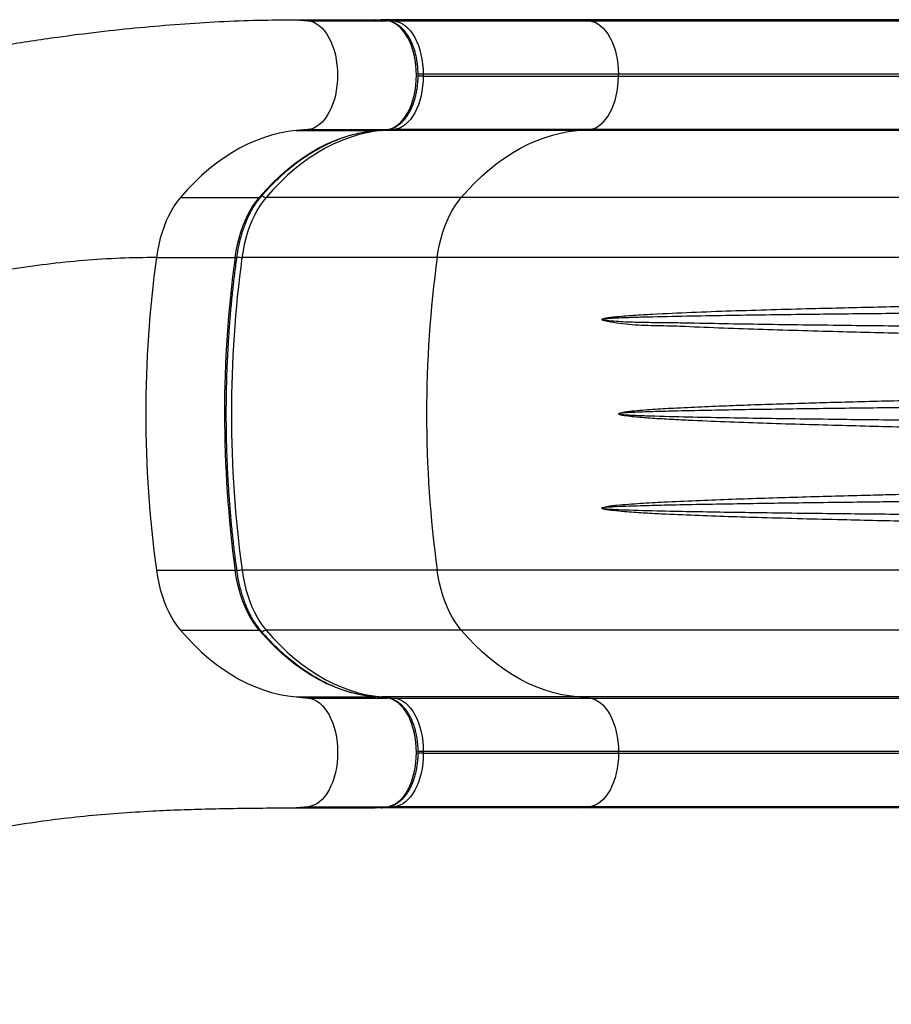
# Model space of a CAD drawing. Extents: x 1780 to 2427, y 2161 to 2639.
# Drawn here: x 2195 to 2221, y 2459 to 2489 of the extents above; entities that cross this region are included whole.
import ezdxf

# ---------------------------------------------------------------- set-up
doc = ezdxf.new("R2010")
doc.units = 0
doc.header["$LTSCALE"] = 0.125
doc.header["$MEASUREMENT"] = 0
doc.layers.add('CONTOUR', color=7, linetype='CONTINUOUS')

msp = doc.modelspace()

# ---------------------------------------------------------------- linework, layer by layer
at = {"layer": 'CONTOUR'}
for p, q in [((2202.89594, 2488.66645), (2205.25107, 2488.66648)), ((2202.89594, 2488.66645), (2203.25391, 2488.63383)), ((2203.25391, 2488.63383), (2205.60905, 2488.63385)), ((2205.60905, 2488.63385), (2205.25107, 2488.66648)), ((2205.61665, 2488.63351), (2205.25869, 2488.66613)), ((2211.2925, 2488.66656), (2205.45587, 2488.66648)), ((2205.45587, 2488.66648), (2205.82906, 2488.63247)), ((2205.60905, 2488.63385), (2205.61665, 2488.63351)), ((2205.82906, 2488.63247), (2211.66569, 2488.63254)), ((2211.66569, 2488.63254), (2211.2925, 2488.66656)), ((2212.53547, 2487.03494), (2206.69884, 2487.03487)), ((2206.69884, 2487.03487), (2206.69884, 2486.98172)), ((2206.69884, 2486.98172), (2212.53547, 2486.98179)), ((2212.53547, 2486.98179), (2212.53547, 2487.03494)), ((2203.25419, 2485.38229), (2202.89622, 2485.34949)), ((2202.89622, 2485.34949), (2205.25135, 2485.34952)), ((2203.25419, 2485.38229), (2205.60932, 2485.38231)), ((2205.25135, 2485.34952), (2205.60932, 2485.38231)), ((2205.25135, 2485.34952), (2205.25899, 2485.34987)), ((2205.25899, 2485.34987), (2205.61696, 2485.38266)), ((2205.82934, 2485.38371), (2205.45615, 2485.34952)), ((2211.29278, 2485.3496), (2205.45615, 2485.34952)), ((2205.60932, 2485.38231), (2205.61696, 2485.38266)), ((2211.66597, 2485.38378), (2205.82934, 2485.38371)), ((2211.29278, 2485.3496), (2211.66597, 2485.38378)), ((2199.4405, 2483.35163), (2201.79564, 2483.35166)), ((2207.83706, 2483.35174), (2202.00043, 2483.35166)), ((2198.72172, 2481.55606), (2201.07685, 2481.55609)), ((2207.11828, 2481.55617), (2201.28165, 2481.5561)), ((2198.72251, 2472.20639), (2201.07765, 2472.20642)), ((2207.11907, 2472.2065), (2201.28244, 2472.20642)), ((2199.4416, 2470.41116), (2201.79674, 2470.41119)), ((2207.83816, 2470.41127), (2202.00153, 2470.41119)), ((2202.89766, 2468.41491), (2205.25279, 2468.41494)), ((2202.89766, 2468.41491), (2203.25564, 2468.38229)), ((2205.25279, 2468.41494), (2205.2604, 2468.4146)), ((2205.61077, 2468.38231), (2205.25279, 2468.41494)), ((2205.61837, 2468.38197), (2205.2604, 2468.4146)), ((2211.29422, 2468.41502), (2205.45759, 2468.41494)), ((2205.45759, 2468.41494), (2205.83078, 2468.38093)), ((2211.66742, 2468.381), (2211.29422, 2468.41502)), ((2203.25564, 2468.38229), (2205.61077, 2468.38231)), ((2205.61077, 2468.38231), (2205.61837, 2468.38197)), ((2205.83078, 2468.38093), (2211.66742, 2468.381)), ((2212.53719, 2466.7834), (2206.70056, 2466.78333)), ((2206.70056, 2466.78333), (2206.70056, 2466.73018)), ((2206.70056, 2466.73018), (2212.5372, 2466.73025)), ((2212.5372, 2466.73025), (2212.53719, 2466.7834)), ((2203.25591, 2465.13075), (2202.89794, 2465.09795)), ((2202.89794, 2465.09795), (2205.25308, 2465.09798)), ((2203.25591, 2465.13075), (2205.61105, 2465.13077)), ((2205.25308, 2465.09798), (2205.61105, 2465.13077)), ((2205.26073, 2465.09833), (2205.61869, 2465.13112)), ((2205.83106, 2465.13217), (2205.45787, 2465.09798)), ((2211.2945, 2465.09806), (2205.45787, 2465.09798)), ((2205.61105, 2465.13077), (2205.61869, 2465.13112)), ((2211.66769, 2465.13224), (2205.83106, 2465.13217)), ((2211.2945, 2465.09806), (2211.66769, 2465.13224))]:
    msp.add_line(p, q, dxfattribs=at)
at = {"layer": 'CONTOUR', "flags": 128}
for points in [[(2203.25391, 2488.63383), (2203.34205, 2488.61846), (2203.42896, 2488.58859), (2203.51386, 2488.54451), (2203.59597, 2488.48659), (2203.67457, 2488.41537), (2203.74895, 2488.33149), (2203.81843, 2488.23569), (2203.88239, 2488.12884), (2203.94026, 2488.01191), (2203.99151, 2487.88595), (2204.03569, 2487.75208), (2204.07239, 2487.61151), (2204.10128, 2487.46552), (2204.12212, 2487.31541), (2204.1347, 2487.16253), (2204.13891, 2487.00826), (2204.13472, 2486.85399), (2204.12217, 2486.70111), (2204.10136, 2486.55099), (2204.07249, 2486.40498), (2204.03581, 2486.2644), (2203.99166, 2486.13051), (2203.94043, 2486.00452), (2203.88258, 2485.88756), (2203.81864, 2485.78068), (2203.74917, 2485.68486), (2203.67481, 2485.60093), (2203.59622, 2485.52968), (2203.51412, 2485.47172), (2203.42923, 2485.4276), (2203.34233, 2485.3977), (2203.25419, 2485.38229)], [(2205.60932, 2485.38231), (2205.69746, 2485.39772), (2205.78436, 2485.42763), (2205.86925, 2485.47175), (2205.95136, 2485.52971), (2206.02994, 2485.60096), (2206.1043, 2485.68488), (2206.17377, 2485.78071), (2206.23771, 2485.88759), (2206.29556, 2486.00455), (2206.34679, 2486.13054), (2206.39095, 2486.26443), (2206.42762, 2486.40501), (2206.45649, 2486.55102), (2206.4773, 2486.70114), (2206.48985, 2486.85402), (2206.49404, 2487.00829), (2206.48983, 2487.16256), (2206.47725, 2487.31544), (2206.45642, 2487.46555), (2206.42752, 2487.61154), (2206.39082, 2487.75211), (2206.34664, 2487.88597), (2206.29539, 2488.01194), (2206.23752, 2488.12887), (2206.17356, 2488.23572), (2206.10408, 2488.33152), (2206.0297, 2488.4154), (2205.95111, 2488.48662), (2205.86899, 2488.54454), (2205.78409, 2488.58862), (2205.69719, 2488.61849), (2205.60905, 2488.63385)], [(2205.82906, 2488.63247), (2205.91568, 2488.61737), (2206.0011, 2488.58802), (2206.08453, 2488.54469), (2206.16524, 2488.48777), (2206.24248, 2488.41777), (2206.31558, 2488.33533), (2206.38386, 2488.24118), (2206.44673, 2488.13617), (2206.5036, 2488.02125), (2206.55397, 2487.89745), (2206.59739, 2487.76589), (2206.63346, 2487.62774), (2206.66186, 2487.48426), (2206.68233, 2487.33673), (2206.69469, 2487.18648), (2206.69884, 2487.03487)], [(2221.95352, 2488.66706), (2221.38264, 2488.66702), (2220.81345, 2488.66698), (2220.24636, 2488.66694), (2219.68174, 2488.6669), (2219.11999, 2488.66687), (2218.5615, 2488.66683), (2218.00663, 2488.6668), (2217.45578, 2488.66677), (2216.90932, 2488.66674), (2216.36762, 2488.66671), (2215.83106, 2488.66669), (2215.30001, 2488.66667), (2214.77482, 2488.66665), (2214.25586, 2488.66663), (2213.74349, 2488.66661), (2213.23805, 2488.6666), (2212.73989, 2488.66658), (2212.24936, 2488.66657), (2211.76678, 2488.66656), (2211.2925, 2488.66656)], [(2211.66569, 2488.63254), (2212.1259, 2488.63255), (2212.59415, 2488.63256), (2213.07012, 2488.63257), (2213.55348, 2488.63258), (2214.04392, 2488.6326), (2214.54108, 2488.63261), (2215.04463, 2488.63263), (2215.55422, 2488.63265), (2216.06951, 2488.63267), (2216.59014, 2488.6327), (2217.11576, 2488.63272), (2217.64599, 2488.63275), (2218.18049, 2488.63278), (2218.71888, 2488.63281), (2219.2608, 2488.63284), (2219.80588, 2488.63288), (2220.35373, 2488.63291), (2220.90399, 2488.63295), (2221.45627, 2488.63299), (2222.01021, 2488.63303)], [(2211.66569, 2488.63254), (2211.75232, 2488.61744), (2211.83773, 2488.58809), (2211.92117, 2488.54476), (2212.00187, 2488.48784), (2212.07912, 2488.41785), (2212.15221, 2488.3354), (2212.2205, 2488.24125), (2212.28336, 2488.13625), (2212.34023, 2488.02133), (2212.3906, 2487.89753), (2212.43402, 2487.76596), (2212.47009, 2487.62781), (2212.49849, 2487.48433), (2212.51896, 2487.3368), (2212.53133, 2487.18655), (2212.53547, 2487.03494)], [(2206.69884, 2486.98172), (2206.69472, 2486.8301), (2206.68239, 2486.67985), (2206.66194, 2486.53231), (2206.63356, 2486.38881), (2206.59751, 2486.25065), (2206.55412, 2486.11907), (2206.50377, 2485.99524), (2206.44692, 2485.8803), (2206.38407, 2485.77526), (2206.3158, 2485.68108), (2206.24272, 2485.5986), (2206.16549, 2485.52857), (2206.08479, 2485.47161), (2206.00137, 2485.42824), (2205.91596, 2485.39886), (2205.82934, 2485.38371)], [(2206.69884, 2486.98172), (2206.67749, 2486.98172), (2206.6542, 2486.98172), (2206.62987, 2486.98172), (2206.60544, 2486.98172), (2206.58184, 2486.98171), (2206.55998, 2486.98171), (2206.545, 2486.98171)], [(2206.69884, 2487.03487), (2206.67748, 2487.03486), (2206.65419, 2487.03486), (2206.62986, 2487.03486), (2206.60543, 2487.03486), (2206.58183, 2487.03486), (2206.55998, 2487.03485), (2206.54558, 2487.03485)], [(2211.66597, 2485.38378), (2211.75259, 2485.39893), (2211.838, 2485.42832), (2211.92143, 2485.47168), (2212.00212, 2485.52864), (2212.07936, 2485.59867), (2212.15244, 2485.68115), (2212.22071, 2485.77533), (2212.28355, 2485.88037), (2212.34041, 2485.99532), (2212.39076, 2486.11914), (2212.43415, 2486.25072), (2212.4702, 2486.38889), (2212.49857, 2486.53238), (2212.51902, 2486.67992), (2212.53136, 2486.83018), (2212.53547, 2486.98179)], [(2222.14243, 2487.03539), (2221.60095, 2487.03535), (2221.06119, 2487.03531), (2220.52356, 2487.03528), (2219.98847, 2487.03524), (2219.45631, 2487.03521), (2218.92751, 2487.03518), (2218.40245, 2487.03515), (2217.88154, 2487.03512), (2217.36517, 2487.03509), (2216.85373, 2487.03507), (2216.34762, 2487.03505), (2215.84721, 2487.03503), (2215.35289, 2487.03501), (2214.86504, 2487.03499), (2214.38401, 2487.03498), (2213.91019, 2487.03496), (2213.44392, 2487.03495), (2212.98556, 2487.03494), (2212.53547, 2487.03494)], [(2212.53547, 2486.98179), (2212.98557, 2486.9818), (2213.44392, 2486.98181), (2213.91019, 2486.98182), (2214.38402, 2486.98183), (2214.86504, 2486.98185), (2215.3529, 2486.98186), (2215.84722, 2486.98188), (2216.34762, 2486.9819), (2216.85374, 2486.98192), (2217.36517, 2486.98195), (2217.88154, 2486.98197), (2218.40245, 2486.982), (2218.92751, 2486.98203), (2219.45632, 2486.98206), (2219.98847, 2486.9821), (2220.52357, 2486.98213), (2221.0612, 2486.98217), (2221.60096, 2486.98221), (2222.14243, 2486.98225)], [(2202.89622, 2485.34949), (2202.6512, 2485.31939), (2202.40695, 2485.27407), (2202.16379, 2485.21358), (2201.92202, 2485.138), (2201.68195, 2485.04742), (2201.44389, 2484.94197), (2201.20813, 2484.82178), (2200.97499, 2484.68699), (2200.74475, 2484.53778), (2200.51772, 2484.37435), (2200.29417, 2484.19689), (2200.0744, 2484.00564), (2199.85868, 2483.80083), (2199.64729, 2483.58274), (2199.4405, 2483.35163)], [(2201.79564, 2483.35166), (2202.00243, 2483.58277), (2202.21382, 2483.80086), (2202.42953, 2484.00567), (2202.64931, 2484.19692), (2202.87285, 2484.37437), (2203.09989, 2484.53781), (2203.33012, 2484.68702), (2203.56327, 2484.8218), (2203.79902, 2484.942), (2204.03708, 2485.04745), (2204.27715, 2485.13803), (2204.51892, 2485.21361), (2204.76209, 2485.2741), (2205.00633, 2485.31942), (2205.25135, 2485.34952)], [(2205.45615, 2485.34952), (2205.21113, 2485.31942), (2204.96688, 2485.2741), (2204.72372, 2485.21361), (2204.48195, 2485.13803), (2204.24188, 2485.04746), (2204.00381, 2484.942), (2203.76806, 2484.82181), (2203.53492, 2484.68702), (2203.30468, 2484.53781), (2203.07765, 2484.37438), (2202.8541, 2484.19692), (2202.63433, 2484.00567), (2202.41861, 2483.80086), (2202.20722, 2483.58277), (2202.00043, 2483.35166)], [(2207.83706, 2483.35174), (2208.04385, 2483.58284), (2208.25524, 2483.80094), (2208.47096, 2484.00574), (2208.69073, 2484.19699), (2208.91428, 2484.37445), (2209.14132, 2484.53789), (2209.37155, 2484.68709), (2209.60469, 2484.82188), (2209.84045, 2484.94208), (2210.07851, 2485.04753), (2210.31858, 2485.1381), (2210.56035, 2485.21368), (2210.80352, 2485.27417), (2211.04776, 2485.3195), (2211.29278, 2485.3496)], [(2221.9538, 2485.3501), (2221.38292, 2485.35006), (2220.81374, 2485.35002), (2220.24664, 2485.34998), (2219.68203, 2485.34994), (2219.12028, 2485.3499), (2218.56178, 2485.34987), (2218.00691, 2485.34984), (2217.45606, 2485.34981), (2216.9096, 2485.34978), (2216.3679, 2485.34975), (2215.83134, 2485.34973), (2215.30029, 2485.34971), (2214.7751, 2485.34969), (2214.25614, 2485.34967), (2213.74377, 2485.34965), (2213.23833, 2485.34964), (2212.74017, 2485.34962), (2212.24964, 2485.34961), (2211.76707, 2485.3496), (2211.29278, 2485.3496)], [(2222.01048, 2485.38427), (2221.45655, 2485.38423), (2220.90426, 2485.38419), (2220.354, 2485.38415), (2219.80615, 2485.38412), (2219.26108, 2485.38408), (2218.71916, 2485.38405), (2218.18077, 2485.38402), (2217.64627, 2485.38399), (2217.11603, 2485.38396), (2216.59042, 2485.38394), (2216.06979, 2485.38391), (2215.5545, 2485.38389), (2215.04491, 2485.38387), (2214.54135, 2485.38385), (2214.04419, 2485.38384), (2213.55376, 2485.38382), (2213.07039, 2485.38381), (2212.59442, 2485.3838), (2212.12617, 2485.38379), (2211.66597, 2485.38378)], [(2199.4405, 2483.35163), (2199.34553, 2483.23296), (2199.25539, 2483.10332), (2199.17051, 2482.96331), (2199.09127, 2482.81358), (2199.01805, 2482.65482), (2198.95117, 2482.48776), (2198.89095, 2482.31317), (2198.83767, 2482.13185), (2198.79156, 2481.94465), (2198.75286, 2481.75243), (2198.72172, 2481.55606)], [(2201.07685, 2481.55609), (2201.10799, 2481.75246), (2201.1467, 2481.94468), (2201.1928, 2482.13188), (2201.24608, 2482.3132), (2201.3063, 2482.48779), (2201.37318, 2482.65485), (2201.4464, 2482.81361), (2201.52564, 2482.96334), (2201.61052, 2483.10335), (2201.70066, 2483.23299), (2201.79564, 2483.35166)], [(2202.00043, 2483.35166), (2201.90545, 2483.23299), (2201.81532, 2483.10335), (2201.73044, 2482.96334), (2201.6512, 2482.81361), (2201.57797, 2482.65485), (2201.5111, 2482.48779), (2201.45088, 2482.3132), (2201.39759, 2482.13188), (2201.35149, 2481.94468), (2201.31278, 2481.75246), (2201.28165, 2481.5561)], [(2207.11828, 2481.55617), (2207.14942, 2481.75253), (2207.18813, 2481.94476), (2207.23423, 2482.13196), (2207.28751, 2482.31327), (2207.34773, 2482.48786), (2207.41461, 2482.65492), (2207.48783, 2482.81368), (2207.56707, 2482.96341), (2207.65195, 2483.10342), (2207.74209, 2483.23306), (2207.83706, 2483.35174)], [(2221.42907, 2483.35238), (2220.79606, 2483.35233), (2220.16464, 2483.35229), (2219.53513, 2483.35224), (2218.90787, 2483.3522), (2218.28318, 2483.35216), (2217.66137, 2483.35212), (2217.04279, 2483.35208), (2216.42773, 2483.35205), (2215.81653, 2483.35201), (2215.2095, 2483.35198), (2214.60696, 2483.35195), (2214.00921, 2483.35192), (2213.41657, 2483.3519), (2212.82934, 2483.35187), (2212.24783, 2483.35185), (2211.67234, 2483.35183), (2211.10316, 2483.35181), (2210.5406, 2483.35179), (2209.98495, 2483.35178), (2209.43648, 2483.35176), (2208.89549, 2483.35175), (2208.36226, 2483.35174), (2207.83706, 2483.35174)], [(2201.07685, 2481.55609), (2201.09549, 2481.55666), (2201.11073, 2481.55832), (2201.12199, 2481.56102), (2201.12884, 2481.56465), (2201.13097, 2481.56821)], [(2221.32003, 2481.55684), (2220.68615, 2481.55679), (2220.05378, 2481.55675), (2219.42322, 2481.5567), (2218.79478, 2481.55666), (2218.16875, 2481.55662), (2217.54543, 2481.55658), (2216.92512, 2481.55654), (2216.30811, 2481.55651), (2215.6947, 2481.55647), (2215.08517, 2481.55644), (2214.47982, 2481.55641), (2213.87894, 2481.55638), (2213.28281, 2481.55635), (2212.69172, 2481.55633), (2212.10594, 2481.5563), (2211.52576, 2481.55628), (2210.95145, 2481.55626), (2210.38329, 2481.55624), (2209.82154, 2481.55622), (2209.26647, 2481.55621), (2208.71836, 2481.5562), (2208.17745, 2481.55619), (2207.644, 2481.55618), (2207.11828, 2481.55617)], [(2198.72251, 2472.20639), (2198.75368, 2472.01004), (2198.79243, 2471.81784), (2198.83856, 2471.63066), (2198.89188, 2471.44937), (2198.95212, 2471.27481), (2199.01903, 2471.10778), (2199.09228, 2470.94905), (2199.17154, 2470.79936), (2199.25645, 2470.65939), (2199.34661, 2470.52979), (2199.4416, 2470.41116)], [(2201.79674, 2470.41119), (2201.70174, 2470.52982), (2201.61158, 2470.65942), (2201.52668, 2470.79939), (2201.44741, 2470.94908), (2201.37416, 2471.10781), (2201.30726, 2471.27484), (2201.24701, 2471.4494), (2201.19369, 2471.63069), (2201.14756, 2471.81787), (2201.10882, 2472.01007), (2201.07765, 2472.20642)], [(2201.07765, 2472.20642), (2201.09628, 2472.20586), (2201.11153, 2472.2042), (2201.12279, 2472.2015), (2201.12964, 2472.19786), (2201.13177, 2472.19429)], [(2201.28244, 2472.20642), (2201.31361, 2472.01008), (2201.35235, 2471.81787), (2201.39849, 2471.63069), (2201.4518, 2471.4494), (2201.51205, 2471.27484), (2201.57896, 2471.10781), (2201.65221, 2470.94908), (2201.73147, 2470.79939), (2201.81638, 2470.65942), (2201.90654, 2470.52982), (2202.00153, 2470.41119)], [(2221.32082, 2472.20717), (2220.68694, 2472.20712), (2220.05457, 2472.20708), (2219.42402, 2472.20703), (2218.79558, 2472.20699), (2218.16955, 2472.20695), (2217.54623, 2472.20691), (2216.92592, 2472.20687), (2216.30891, 2472.20683), (2215.69549, 2472.2068), (2215.08597, 2472.20677), (2214.48062, 2472.20674), (2213.87974, 2472.20671), (2213.28361, 2472.20668), (2212.69251, 2472.20665), (2212.10674, 2472.20663), (2211.52655, 2472.20661), (2210.95225, 2472.20659), (2210.38408, 2472.20657), (2209.82233, 2472.20655), (2209.26727, 2472.20654), (2208.71915, 2472.20653), (2208.17824, 2472.20651), (2207.6448, 2472.2065), (2207.11907, 2472.2065)], [(2207.83816, 2470.41127), (2207.74317, 2470.5299), (2207.65301, 2470.65949), (2207.5681, 2470.79946), (2207.48884, 2470.94916), (2207.41559, 2471.10788), (2207.34868, 2471.27491), (2207.28844, 2471.44947), (2207.23512, 2471.63076), (2207.18899, 2471.81794), (2207.15024, 2472.01015), (2207.11907, 2472.2065)], [(2199.4416, 2470.41116), (2199.64843, 2470.18015), (2199.85986, 2469.96215), (2200.07561, 2469.75745), (2200.29542, 2469.5663), (2200.51899, 2469.38895), (2200.74606, 2469.22562), (2200.97632, 2469.07652), (2201.20948, 2468.94184), (2201.44526, 2468.82175), (2201.68334, 2468.71641), (2201.92342, 2468.62595), (2202.16521, 2468.55048), (2202.40838, 2468.49011), (2202.65264, 2468.4449), (2202.89766, 2468.41491)], [(2205.25279, 2468.41494), (2205.00777, 2468.44493), (2204.76351, 2468.49014), (2204.52034, 2468.55051), (2204.27856, 2468.62598), (2204.03847, 2468.71644), (2203.80039, 2468.82178), (2203.56462, 2468.94187), (2203.33145, 2469.07655), (2203.10119, 2469.22565), (2202.87413, 2469.38898), (2202.65055, 2469.56633), (2202.43075, 2469.75748), (2202.21499, 2469.96218), (2202.00357, 2470.18018), (2201.79674, 2470.41119)], [(2202.00153, 2470.41119), (2202.20836, 2470.18018), (2202.41979, 2469.96219), (2202.63554, 2469.75748), (2202.85534, 2469.56633), (2203.07892, 2469.38898), (2203.30598, 2469.22565), (2203.53625, 2469.07655), (2203.76941, 2468.94187), (2204.00519, 2468.82179), (2204.24327, 2468.71644), (2204.48335, 2468.62598), (2204.72514, 2468.55051), (2204.96831, 2468.49014), (2205.21256, 2468.44493), (2205.45759, 2468.41494)], [(2221.43017, 2470.41191), (2220.79716, 2470.41186), (2220.16574, 2470.41182), (2219.53623, 2470.41177), (2218.90897, 2470.41173), (2218.28428, 2470.41169), (2217.66248, 2470.41165), (2217.04389, 2470.41161), (2216.42883, 2470.41158), (2215.81763, 2470.41154), (2215.2106, 2470.41151), (2214.60806, 2470.41148), (2214.01031, 2470.41145), (2213.41767, 2470.41143), (2212.83044, 2470.4114), (2212.24893, 2470.41138), (2211.67344, 2470.41136), (2211.10426, 2470.41134), (2210.5417, 2470.41132), (2209.98605, 2470.41131), (2209.43758, 2470.41129), (2208.89659, 2470.41128), (2208.36336, 2470.41127), (2207.83816, 2470.41127)], [(2211.29422, 2468.41502), (2211.0492, 2468.445), (2210.80494, 2468.49021), (2210.56177, 2468.55059), (2210.31999, 2468.62606), (2210.0799, 2468.71652), (2209.84182, 2468.82186), (2209.60605, 2468.94195), (2209.37288, 2469.07662), (2209.14262, 2469.22572), (2208.91555, 2469.38905), (2208.69198, 2469.56641), (2208.47217, 2469.75756), (2208.25642, 2469.96226), (2208.04499, 2470.18026), (2207.83816, 2470.41127)], [(2221.95524, 2468.41552), (2221.38436, 2468.41548), (2220.81518, 2468.41544), (2220.24808, 2468.4154), (2219.68347, 2468.41536), (2219.12172, 2468.41533), (2218.56322, 2468.41529), (2218.00835, 2468.41526), (2217.4575, 2468.41523), (2216.91104, 2468.4152), (2216.36934, 2468.41517), (2215.83278, 2468.41515), (2215.30173, 2468.41513), (2214.77654, 2468.41511), (2214.25758, 2468.41509), (2213.74521, 2468.41507), (2213.23977, 2468.41506), (2212.74161, 2468.41504), (2212.25108, 2468.41503), (2211.76851, 2468.41502), (2211.29422, 2468.41502)], [(2203.25564, 2468.38229), (2203.34378, 2468.36692), (2203.43068, 2468.33705), (2203.51558, 2468.29297), (2203.59769, 2468.23505), (2203.67629, 2468.16383), (2203.75067, 2468.07995), (2203.82015, 2467.98415), (2203.88411, 2467.8773), (2203.94198, 2467.76037), (2203.99323, 2467.63441), (2204.03741, 2467.50054), (2204.07411, 2467.35997), (2204.10301, 2467.21398), (2204.12384, 2467.06387), (2204.13642, 2466.91099), (2204.14063, 2466.75672), (2204.13644, 2466.60245), (2204.12389, 2466.44957), (2204.10308, 2466.29945), (2204.07421, 2466.15344), (2204.03753, 2466.01286), (2203.99338, 2465.87897), (2203.94215, 2465.75298), (2203.8843, 2465.63602), (2203.82036, 2465.52914), (2203.75089, 2465.43332), (2203.67653, 2465.34939), (2203.59795, 2465.27814), (2203.51584, 2465.22018), (2203.43095, 2465.17606), (2203.34405, 2465.14616), (2203.25591, 2465.13075)], [(2205.61105, 2465.13077), (2205.69918, 2465.14618), (2205.78609, 2465.17609), (2205.87097, 2465.22021), (2205.95308, 2465.27817), (2206.03167, 2465.34942), (2206.10603, 2465.43334), (2206.17549, 2465.52917), (2206.23944, 2465.63605), (2206.29728, 2465.75301), (2206.34851, 2465.879), (2206.39267, 2466.01289), (2206.42934, 2466.15347), (2206.45822, 2466.29948), (2206.47902, 2466.4496), (2206.49158, 2466.60248), (2206.49577, 2466.75675), (2206.49155, 2466.91102), (2206.47897, 2467.0639), (2206.45814, 2467.21401), (2206.42924, 2467.36), (2206.39254, 2467.50057), (2206.34836, 2467.63443), (2206.29711, 2467.7604), (2206.23925, 2467.87733), (2206.17528, 2467.98418), (2206.1058, 2468.07998), (2206.03143, 2468.16386), (2205.95283, 2468.23508), (2205.87071, 2468.293), (2205.78582, 2468.33708), (2205.69891, 2468.36695), (2205.61077, 2468.38231)], [(2205.83078, 2468.38093), (2205.91741, 2468.36583), (2206.00282, 2468.33648), (2206.08625, 2468.29315), (2206.16696, 2468.23623), (2206.24421, 2468.16623), (2206.3173, 2468.08379), (2206.38559, 2467.98964), (2206.44845, 2467.88463), (2206.50532, 2467.76971), (2206.55569, 2467.64591), (2206.59911, 2467.51435), (2206.63518, 2467.3762), (2206.66358, 2467.23272), (2206.68405, 2467.08519), (2206.69642, 2466.93494), (2206.70056, 2466.78333)], [(2211.66742, 2468.381), (2212.12762, 2468.38101), (2212.59587, 2468.38102), (2213.07184, 2468.38103), (2213.55521, 2468.38104), (2214.04564, 2468.38106), (2214.5428, 2468.38107), (2215.04635, 2468.38109), (2215.55595, 2468.38111), (2216.07123, 2468.38113), (2216.59186, 2468.38116), (2217.11748, 2468.38118), (2217.64772, 2468.38121), (2218.18221, 2468.38124), (2218.72061, 2468.38127), (2219.26253, 2468.3813), (2219.8076, 2468.38134), (2220.35545, 2468.38137), (2220.90571, 2468.38141), (2221.45799, 2468.38145), (2222.01193, 2468.38149)], [(2211.66742, 2468.381), (2211.75404, 2468.3659), (2211.83945, 2468.33655), (2211.92289, 2468.29322), (2212.00359, 2468.2363), (2212.08084, 2468.16631), (2212.15393, 2468.08386), (2212.22222, 2467.98971), (2212.28508, 2467.88471), (2212.34196, 2467.76979), (2212.39233, 2467.64599), (2212.43574, 2467.51442), (2212.47181, 2467.37627), (2212.50021, 2467.23279), (2212.52069, 2467.08526), (2212.53305, 2466.93501), (2212.53719, 2466.7834)], [(2206.70056, 2466.73018), (2206.69645, 2466.57856), (2206.68411, 2466.42831), (2206.66366, 2466.28077), (2206.63528, 2466.13727), (2206.59924, 2465.99911), (2206.55584, 2465.86753), (2206.50549, 2465.7437), (2206.44864, 2465.62876), (2206.3858, 2465.52372), (2206.31753, 2465.42954), (2206.24444, 2465.34706), (2206.16721, 2465.27703), (2206.08652, 2465.22007), (2206.00309, 2465.1767), (2205.91768, 2465.14732), (2205.83106, 2465.13217)], [(2206.70056, 2466.73018), (2206.67921, 2466.73018), (2206.65592, 2466.73018), (2206.63159, 2466.73018), (2206.60716, 2466.73018), (2206.58356, 2466.73017), (2206.5617, 2466.73017), (2206.54672, 2466.73017)], [(2206.70056, 2466.78333), (2206.6792, 2466.78332), (2206.65591, 2466.78332), (2206.63159, 2466.78332), (2206.60715, 2466.78332), (2206.58355, 2466.78332), (2206.5617, 2466.78331), (2206.5473, 2466.78331)], [(2212.5372, 2466.73025), (2212.53308, 2466.57864), (2212.52074, 2466.42838), (2212.50029, 2466.28084), (2212.47192, 2466.13735), (2212.43587, 2465.99918), (2212.39248, 2465.8676), (2212.34213, 2465.74378), (2212.28527, 2465.62883), (2212.22243, 2465.52379), (2212.15416, 2465.42961), (2212.08108, 2465.34713), (2212.00384, 2465.2771), (2211.92315, 2465.22014), (2211.83972, 2465.17678), (2211.75431, 2465.14739), (2211.66769, 2465.13224)], [(2222.14415, 2466.78385), (2221.60267, 2466.78381), (2221.06292, 2466.78377), (2220.52528, 2466.78374), (2219.99019, 2466.7837), (2219.45804, 2466.78367), (2218.92923, 2466.78364), (2218.40417, 2466.78361), (2217.88326, 2466.78358), (2217.36689, 2466.78355), (2216.85545, 2466.78353), (2216.34934, 2466.78351), (2215.84893, 2466.78349), (2215.35462, 2466.78347), (2214.86676, 2466.78345), (2214.38574, 2466.78344), (2213.91191, 2466.78342), (2213.44564, 2466.78341), (2212.98729, 2466.7834), (2212.53719, 2466.7834)], [(2212.5372, 2466.73025), (2212.98729, 2466.73026), (2213.44565, 2466.73027), (2213.91191, 2466.73028), (2214.38574, 2466.73029), (2214.86676, 2466.73031), (2215.35462, 2466.73032), (2215.84894, 2466.73034), (2216.34935, 2466.73036), (2216.85546, 2466.73038), (2217.36689, 2466.73041), (2217.88326, 2466.73043), (2218.40418, 2466.73046), (2218.92923, 2466.73049), (2219.45804, 2466.73052), (2219.99019, 2466.73056), (2220.52529, 2466.73059), (2221.06292, 2466.73063), (2221.60268, 2466.73067), (2222.14415, 2466.73071)], [(2221.95552, 2465.09856), (2221.38464, 2465.09852), (2220.81546, 2465.09848), (2220.24836, 2465.09844), (2219.68375, 2465.0984), (2219.122, 2465.09836), (2218.5635, 2465.09833), (2218.00863, 2465.0983), (2217.45778, 2465.09827), (2216.91132, 2465.09824), (2216.36962, 2465.09821), (2215.83306, 2465.09819), (2215.30201, 2465.09817), (2214.77682, 2465.09815), (2214.25787, 2465.09813), (2213.74549, 2465.09811), (2213.24005, 2465.0981), (2212.7419, 2465.09808), (2212.25136, 2465.09807), (2211.76879, 2465.09806), (2211.2945, 2465.09806)], [(2222.0122, 2465.13273), (2221.45827, 2465.13269), (2220.90598, 2465.13265), (2220.35573, 2465.13261), (2219.80787, 2465.13258), (2219.2628, 2465.13254), (2218.72088, 2465.13251), (2218.18249, 2465.13248), (2217.64799, 2465.13245), (2217.11775, 2465.13242), (2216.59214, 2465.1324), (2216.07151, 2465.13237), (2215.55622, 2465.13235), (2215.04663, 2465.13233), (2214.54308, 2465.13231), (2214.04591, 2465.1323), (2213.55548, 2465.13228), (2213.07211, 2465.13227), (2212.59614, 2465.13226), (2212.1279, 2465.13225), (2211.66769, 2465.13224)]]:
    msp.add_lwpolyline(points, dxfattribs=at)
at = {"layer": 'CONTOUR'}
for centre, radius, start, end in [((2205.83129, 2488.53663), 0.09587, 91.331019, 135.985543), ((2205.45707, 2485.44036), 0.09085, 237.708162, 269.420439), ((2205.83156, 2485.47956), 0.09588, 224.054187, 268.670752), ((2201.79928, 2483.42123), 0.06966, 266.999107, 317.469801), ((2202.00986, 2483.5115), 0.16011, 218.189272, 266.62541), ((2232.89017, 2476.88413), 34.48638, 172.214099, 187.795645), ((2235.24533, 2476.88416), 34.4864, 172.214105, 187.795638), ((2235.4501, 2476.88417), 34.48638, 172.214099, 187.795645), ((2201.28626, 2482.1229), 0.56683, 254.123501, 269.533226), ((2241.28676, 2476.88424), 34.4864, 172.214105, 187.795638), ((2201.28707, 2471.64027), 0.56618, 90.468234, 105.900488), ((2201.80038, 2470.34162), 0.06967, 42.532851, 92.999928), ((2202.01096, 2470.2514), 0.16007, 93.376553, 141.808362), ((2205.45851, 2468.32413), 0.09082, 90.578786, 122.230058), ((2205.83301, 2468.28509), 0.09587, 91.331019, 135.985543), ((2205.83328, 2465.22802), 0.09588, 224.054187, 268.670752)]:
    msp.add_arc(centre, radius, start, end, dxfattribs=at)
for centre, start_param, end_param in [((2205.25108, 2488.54131), 6.20857375, 6.28300582), ((2205.45588, 2488.54131), 6.28300582, 6.76096299), ((2205.25307, 2465.22315), 3.14141317, 3.21620421), ((2205.45786, 2465.22316), 2.66245207, 3.14141317)]:
    msp.add_ellipse(centre, major_axis=(-0.00003, 0.12517), ratio=0.81805401, start_param=start_param, end_param=end_param, dxfattribs=at)
for points, knots in [([(2181.86259, 2484.6361), (2181.90379, 2484.65199), (2182.39211, 2484.84032), (2183.34147, 2485.1722), (2184.70942, 2485.62985), (2186.16608, 2486.07756), (2187.7075, 2486.51293), (2189.33089, 2486.92761), (2190.95384, 2487.29968), (2192.57121, 2487.62847), (2194.17781, 2487.91347), (2195.65602, 2488.1371), (2197.00455, 2488.30912), (2198.22413, 2488.43863), (2199.42573, 2488.54002), (2200.60632, 2488.61228), (2201.76523, 2488.65787), (2202.51999, 2488.6636), (2202.89594, 2488.66645)], [0, 0, 0, 0, 0.00600474, 0.07117053, 0.136458, 0.20180602, 0.2780379, 0.35416679, 0.43009349, 0.50572188, 0.58096104, 0.65572743, 0.71409317, 0.77209079, 0.82969523, 0.8868878, 0.9436571, 1, 1, 1, 1]), ([(2205.61696, 2485.38266), (2205.63409, 2485.38466), (2205.68038, 2485.39006), (2205.75494, 2485.40901), (2205.83946, 2485.44232), (2205.92165, 2485.48763), (2206.00109, 2485.54459), (2206.07722, 2485.61303), (2206.1494, 2485.69249), (2206.21699, 2485.78237), (2206.27939, 2485.88187), (2206.33607, 2485.99007), (2206.38661, 2486.106), (2206.4307, 2486.22867), (2206.46807, 2486.35713), (2206.49851, 2486.49037), (2206.52185, 2486.62741), (2206.53797, 2486.76723), (2206.54679, 2486.9088), (2206.54824, 2487.05109), (2206.54233, 2487.19306), (2206.5291, 2487.33366), (2206.5086, 2487.47187), (2206.48097, 2487.60667), (2206.44634, 2487.7371), (2206.4049, 2487.86219), (2206.35684, 2487.98102), (2206.30239, 2488.09268), (2206.24183, 2488.1963), (2206.17546, 2488.291), (2206.10367, 2488.37586), (2206.02699, 2488.45001), (2205.94605, 2488.51261), (2205.86171, 2488.56302), (2205.77489, 2488.60048), (2205.69291, 2488.62402), (2205.63981, 2488.63063), (2205.61665, 2488.63351)], [0, 0, 0, 0, 0.016137608, 0.04361011, 0.071222091, 0.099159845, 0.127503521, 0.156252868, 0.185341733, 0.214669838, 0.244136052, 0.273659613, 0.303175995, 0.332659427, 0.362100689, 0.391499747, 0.420861858, 0.450195153, 0.479509244, 0.508814481, 0.53812159, 0.5674386, 0.596775865, 0.626144479, 0.655555292, 0.685018345, 0.714541748, 0.744129637, 0.773778698, 0.803472728, 0.833161288, 0.862765017, 0.892177395, 0.921275576, 0.949955182, 0.978173913, 1, 1, 1, 1]), ([(2201.85062, 2483.37414), (2201.88274, 2483.41106), (2201.97601, 2483.51825), (2202.13327, 2483.68774), (2202.32338, 2483.87893), (2202.51685, 2484.05914), (2202.71341, 2484.22837), (2202.91289, 2484.38641), (2203.11509, 2484.53312), (2203.31981, 2484.66835), (2203.52685, 2484.79198), (2203.73602, 2484.90389), (2203.94713, 2485.00395), (2204.15997, 2485.09208), (2204.37435, 2485.16816), (2204.59006, 2485.23211), (2204.80691, 2485.28387), (2205.02089, 2485.32261), (2205.17175, 2485.34168), (2205.24992, 2485.34902), (2205.25899, 2485.34987)], [0, 0, 0, 0, 0.03151856, 0.09152063, 0.15153063, 0.21155609, 0.27160166, 0.33167253, 0.39177437, 0.45191317, 0.51209504, 0.57232598, 0.63261148, 0.69295608, 0.75336291, 0.81383314, 0.87436549, 0.93495591, 0.99244812, 1, 1, 1, 1]), ([(2201.13097, 2481.56823), (2201.13568, 2481.60094), (2201.14936, 2481.69603), (2201.17716, 2481.851), (2201.21643, 2482.03113), (2201.26218, 2482.20626), (2201.31407, 2482.37568), (2201.37187, 2482.53867), (2201.43531, 2482.69456), (2201.50405, 2482.84269), (2201.57778, 2482.98245), (2201.65611, 2483.11332), (2201.73869, 2483.23466), (2201.80435, 2483.31972), (2201.84227, 2483.36432), (2201.85062, 2483.37414)], [0, 0, 0, 0, 0.04454971, 0.12950917, 0.21443797, 0.29931737, 0.38414009, 0.46889982, 0.55359185, 0.63821402, 0.72276808, 0.80726155, 0.89171029, 0.97614179, 1, 1, 1, 1]), ([(2198.72172, 2481.55606), (2198.36123, 2481.55151), (2197.63834, 2481.54237), (2196.54365, 2481.47036), (2195.44014, 2481.35755), (2194.32877, 2481.20101), (2193.21808, 2481.00451), (2192.1097, 2480.76998), (2191.00526, 2480.49964), (2189.89968, 2480.19341), (2188.7239, 2479.83085), (2187.4805, 2479.40564), (2186.17309, 2478.91187), (2184.87381, 2478.37556), (2183.58529, 2477.79895), (2182.31018, 2477.1843), (2181.05112, 2476.53385), (2179.81073, 2475.84987), (2178.59168, 2475.13459), (2177.39659, 2474.39026), (2176.2281, 2473.61914), (2175.08887, 2472.82346), (2174.00242, 2472.02092), (2172.96934, 2471.21515), (2171.98963, 2470.40961), (2171.04573, 2469.58967), (2170.13669, 2468.75876), (2169.56044, 2468.19231), (2169.2736, 2467.91036)], [0, 0, 0, 0, 0.03373202, 0.06764307, 0.10174457, 0.13604307, 0.17054069, 0.20461424, 0.23887262, 0.27330738, 0.30790728, 0.34929333, 0.3908666, 0.43259602, 0.47444729, 0.51638345, 0.55836539, 0.60035236, 0.64230246, 0.68417311, 0.72592153, 0.76750519, 0.80888231, 0.84766949, 0.88620444, 0.9244564, 0.96239685, 1, 1, 1, 1]), ([(2201.13177, 2472.19427), (2201.12023, 2472.27936), (2201.08677, 2472.52621), (2201.03666, 2472.93697), (2200.98378, 2473.42712), (2200.93799, 2473.91947), (2200.89922, 2474.41366), (2200.86751, 2474.9094), (2200.84288, 2475.40637), (2200.82535, 2475.90426), (2200.81493, 2476.40276), (2200.81162, 2476.90156), (2200.81542, 2477.40035), (2200.82634, 2477.89882), (2200.84437, 2478.39666), (2200.86949, 2478.89355), (2200.90169, 2479.38919), (2200.94096, 2479.88326), (2200.98724, 2480.37547), (2201.0406, 2480.86547), (2201.08951, 2481.26278), (2201.12122, 2481.49638), (2201.13097, 2481.56823)], [0, 0, 0, 0, 0.02772485, 0.08043554, 0.13314805, 0.18586144, 0.23857559, 0.29129039, 0.34400572, 0.39672147, 0.44943751, 0.50215373, 0.55487, 0.60758619, 0.66030215, 0.71301778, 0.76573295, 0.81844754, 0.87116143, 0.9238745, 0.97658664, 1, 1, 1, 1]), ([(2221.28453, 2479.28022), (2220.91884, 2479.28907), (2220.18746, 2479.30677), (2219.05807, 2479.33645), (2217.89708, 2479.36841), (2216.70799, 2479.40493), (2215.53135, 2479.44415), (2214.62849, 2479.48654), (2213.98902, 2479.50843), (2213.60629, 2479.51417), (2213.2258, 2479.52441), (2212.84905, 2479.54621), (2212.47799, 2479.58915), (2212.22646, 2479.6367), (2212.09333, 2479.67184), (2212.07523, 2479.67802), (2212.06255, 2479.6835), (2212.0538, 2479.68851), (2212.04827, 2479.69331), (2212.04568, 2479.69724), (2212.04473, 2479.70058), (2212.04504, 2479.70395), (2212.04686, 2479.70776), (2212.05286, 2479.71413), (2212.08145, 2479.72933), (2212.15701, 2479.74683), (2212.27443, 2479.7669), (2212.55764, 2479.7977), (2212.9846, 2479.83338), (2213.75108, 2479.87446), (2214.72144, 2479.92077), (2215.90242, 2479.96328), (2217.09689, 2479.99869), (2218.22813, 2480.02854), (2219.29216, 2480.05545), (2220.28634, 2480.07861), (2220.95504, 2480.09328), (2221.29141, 2480.10045), (2221.2946, 2480.10052)], [0, 0, 0, 0, 0.05742184, 0.114843645, 0.178366028, 0.241944251, 0.305520646, 0.369040533, 0.390207982, 0.411439712, 0.432665857, 0.453830971, 0.474921632, 0.495994854, 0.497536078, 0.498574006, 0.499282281, 0.499908845, 0.500300301, 0.500515983, 0.500683524, 0.50085204, 0.50103322, 0.50133127, 0.502222288, 0.506254929, 0.514255, 0.522262351, 0.554215472, 0.586174635, 0.650297408, 0.714475307, 0.778653184, 0.842775928, 0.895012292, 0.947263579, 0.99949988, 1, 1, 1, 1]), ([(2221.29271, 2479.88491), (2221.2894, 2479.88488), (2220.95241, 2479.88158), (2220.28263, 2479.87483), (2219.28724, 2479.86418), (2218.22256, 2479.85181), (2217.09134, 2479.83809), (2215.89754, 2479.82185), (2214.71757, 2479.8023), (2213.74865, 2479.78114), (2212.98404, 2479.7621), (2212.51153, 2479.74445), (2212.207, 2479.72761), (2212.08596, 2479.71465), (2212.05734, 2479.70776), (2212.05129, 2479.7049), (2212.04975, 2479.70353), (2212.04926, 2479.70279), (2212.04903, 2479.70218), (2212.04903, 2479.70166), (2212.04916, 2479.70107), (2212.04946, 2479.70052), (2212.05042, 2479.69945), (2212.05299, 2479.69784), (2212.05865, 2479.6957), (2212.06744, 2479.69344), (2212.0802, 2479.69095), (2212.09846, 2479.68812), (2212.29588, 2479.66443), (2212.67507, 2479.63626), (2213.23772, 2479.61861), (2213.80606, 2479.61487), (2214.57064, 2479.60535), (2215.53735, 2479.58362), (2216.71338, 2479.56599), (2217.90183, 2479.54921), (2219.06072, 2479.53464), (2220.18697, 2479.52114), (2220.91787, 2479.51298), (2221.28552, 2479.50897), (2221.28867, 2479.50894)], [0, 0, 0, 0, 0.00051842, 0.05290896, 0.10531452, 0.15770509, 0.2219465, 0.28624292, 0.35053988, 0.41478203, 0.44672747, 0.47867182, 0.49457663, 0.49849106, 0.49928461, 0.49950663, 0.49958137, 0.49961147, 0.49964601, 0.49968076, 0.49969085, 0.49974294, 0.49978256, 0.49993306, 0.500257, 0.50082575, 0.50149517, 0.50249637, 0.50400235, 0.53563149, 0.56729207, 0.59898324, 0.63065414, 0.69421833, 0.75783725, 0.82145683, 0.88502193, 0.94226312, 0.99950432, 1, 1, 1, 1]), ([(2221.27255, 2476.47757), (2220.90676, 2476.4863), (2220.17518, 2476.50378), (2219.06956, 2476.53259), (2217.95629, 2476.56387), (2216.83546, 2476.59893), (2215.72297, 2476.63781), (2214.79474, 2476.67687), (2214.04812, 2476.71412), (2213.50785, 2476.74723), (2213.08271, 2476.78027), (2212.80938, 2476.81068), (2212.68178, 2476.83076), (2212.62248, 2476.84377), (2212.59535, 2476.85117), (2212.57721, 2476.85735), (2212.56427, 2476.86294), (2212.55541, 2476.86799), (2212.54974, 2476.8729), (2212.54704, 2476.87677), (2212.54595, 2476.88026), (2212.54614, 2476.88367), (2212.54785, 2476.88761), (2212.55395, 2476.89435), (2212.58408, 2476.9105), (2212.66496, 2476.92911), (2212.79115, 2476.95052), (2213.09653, 2476.98348), (2213.55765, 2477.02183), (2214.2476, 2477.05884), (2215.0136, 2477.0965), (2215.85734, 2477.12992), (2216.71048, 2477.15988), (2217.57232, 2477.18772), (2218.44212, 2477.21344), (2219.34539, 2477.23829), (2220.28176, 2477.26248), (2220.93485, 2477.27834), (2221.2654, 2477.28615), (2221.27248, 2477.28632)], [0, 0, 0, 0, 0.06102353, 0.12204705, 0.18546777, 0.24888845, 0.31269301, 0.37649713, 0.41007218, 0.44364652, 0.47198402, 0.48580372, 0.49271112, 0.49505678, 0.49664582, 0.49772597, 0.49846586, 0.49914441, 0.49951494, 0.49976128, 0.49993758, 0.50011473, 0.50031431, 0.50064698, 0.50165805, 0.50626363, 0.51540264, 0.5245497, 0.56105781, 0.59757334, 0.64627345, 0.69498514, 0.74368612, 0.79278263, 0.84189014, 0.8909867, 0.94490278, 0.99881886, 1, 1, 1, 1]), ([(2221.27383, 2477.06728), (2221.26659, 2477.0672), (2220.93567, 2477.06361), (2220.28207, 2477.05633), (2219.28849, 2477.04445), (2218.27211, 2477.03185), (2217.23471, 2477.01808), (2216.20553, 2477.00236), (2215.18655, 2476.98401), (2214.30626, 2476.96421), (2213.561, 2476.94569), (2213.0495, 2476.92671), (2212.72015, 2476.9087), (2212.58962, 2476.89491), (2212.55897, 2476.88759), (2212.55261, 2476.88456), (2212.55103, 2476.88312), (2212.55054, 2476.88236), (2212.55033, 2476.88175), (2212.55033, 2476.88124), (2212.55046, 2476.88066), (2212.55076, 2476.88009), (2212.55177, 2476.87894), (2212.55431, 2476.87738), (2212.55998, 2476.87517), (2212.56873, 2476.87291), (2212.58157, 2476.87036), (2212.59968, 2476.86754), (2212.62675, 2476.86415), (2212.6861, 2476.85818), (2212.81357, 2476.84898), (2213.08651, 2476.83506), (2213.6993, 2476.81321), (2214.60213, 2476.79154), (2215.7205, 2476.76966), (2216.83147, 2476.75156), (2217.9531, 2476.7359), (2219.06779, 2476.72179), (2220.1735, 2476.70861), (2220.90516, 2476.70055), (2221.27235, 2476.69662), (2221.27386, 2476.6966)], [0, 0, 0, 0, 0.00120776, 0.05522746, 0.10924715, 0.16796872, 0.22674618, 0.2855421, 0.344319, 0.40304009, 0.4395334, 0.47602513, 0.49419864, 0.49867554, 0.49958009, 0.49983002, 0.49991453, 0.49994681, 0.49998324, 0.50001991, 0.50003039, 0.50008211, 0.50012476, 0.50029464, 0.50059825, 0.50121043, 0.50190792, 0.50294817, 0.50449927, 0.50680879, 0.51365949, 0.52743066, 0.55573671, 0.6228977, 0.68657291, 0.7502956, 0.81401848, 0.87769397, 0.93872086, 0.99974776, 1, 1, 1, 1]), ([(2221.29514, 2473.66342), (2220.95033, 2473.67085), (2220.26072, 2473.68569), (2219.17096, 2473.71116), (2218.02726, 2473.73989), (2216.89025, 2473.77183), (2215.82007, 2473.80489), (2214.81625, 2473.84057), (2213.9674, 2473.87775), (2213.26943, 2473.91378), (2212.78479, 2473.94616), (2212.43068, 2473.97752), (2212.23278, 2474.00293), (2212.14181, 2474.01953), (2212.09963, 2474.03028), (2212.08022, 2474.03643), (2212.06652, 2474.04189), (2212.05656, 2474.04704), (2212.05005, 2474.05191), (2212.04665, 2474.0563), (2212.04527, 2474.05978), (2212.04538, 2474.06344), (2212.04709, 2474.06744), (2212.05356, 2474.07449), (2212.08698, 2474.09151), (2212.17772, 2474.11107), (2212.32, 2474.13375), (2212.6653, 2474.16872), (2213.18806, 2474.20968), (2213.97275, 2474.24963), (2214.84593, 2474.29046), (2215.80995, 2474.32701), (2216.78732, 2474.36002), (2217.77694, 2474.39087), (2218.77766, 2474.41954), (2219.69754, 2474.44414), (2220.53363, 2474.46547), (2221.0345, 2474.47763), (2221.28494, 2474.4837)], [0, 0, 0, 0, 0.05411156, 0.10822314, 0.17187635, 0.23552961, 0.29006961, 0.34462648, 0.39916638, 0.42999035, 0.46081315, 0.48045002, 0.48977704, 0.49440428, 0.49597514, 0.49705178, 0.49779009, 0.49841021, 0.49888674, 0.49908278, 0.49928039, 0.49945478, 0.49964691, 0.49998034, 0.50104704, 0.50600709, 0.51585646, 0.52571341, 0.56507384, 0.60444216, 0.65696373, 0.70950244, 0.76202553, 0.81513197, 0.86825458, 0.92136121, 0.9606806, 1, 1, 1, 1]), ([(2221.28912, 2474.25498), (2221.03865, 2474.25218), (2220.53771, 2474.24659), (2219.70538, 2474.23683), (2218.79307, 2474.22561), (2217.80359, 2474.2126), (2216.81785, 2474.19851), (2215.83715, 2474.18334), (2214.86279, 2474.1664), (2213.98285, 2474.14759), (2213.19518, 2474.12899), (2212.61421, 2474.10874), (2212.24083, 2474.08962), (2212.09331, 2474.07507), (2212.05887, 2474.06737), (2212.0519, 2474.06419), (2212.05023, 2474.06273), (2212.04974, 2474.06196), (2212.04952, 2474.06139), (2212.0495, 2474.06085), (2212.04965, 2474.06023), (2212.05004, 2474.05955), (2212.05114, 2474.05847), (2212.05429, 2474.0566), (2212.06058, 2474.05448), (2212.07021, 2474.05215), (2212.08367, 2474.04967), (2212.10285, 2474.04685), (2212.14476, 2474.04192), (2212.23515, 2474.03432), (2212.43202, 2474.02268), (2212.9668, 2474.00092), (2213.7778, 2473.98077), (2214.81178, 2473.95997), (2215.81457, 2473.94366), (2216.88424, 2473.92854), (2218.02133, 2473.91394), (2219.16593, 2473.90081), (2220.25701, 2473.88918), (2220.94782, 2473.88241), (2221.29322, 2473.87902)], [0, 0, 0, 0, 0.03936241, 0.07872482, 0.131287, 0.18386444, 0.23642654, 0.28955228, 0.34269385, 0.39581907, 0.43515376, 0.47448651, 0.49408559, 0.49892564, 0.49989221, 0.50014899, 0.50023689, 0.50026528, 0.50030049, 0.500336, 0.50034842, 0.50039939, 0.50045606, 0.50059302, 0.5009908, 0.50155757, 0.50225739, 0.50329774, 0.50483425, 0.50940666, 0.51868439, 0.53828399, 0.59993681, 0.65456105, 0.70920201, 0.76382605, 0.82763583, 0.89144559, 0.9457228, 1, 1, 1, 1]), ([(2201.85172, 2470.38872), (2201.83627, 2470.40705), (2201.79126, 2470.46046), (2201.71931, 2470.5568), (2201.63756, 2470.68061), (2201.56023, 2470.81384), (2201.48764, 2470.95575), (2201.42014, 2471.10583), (2201.35805, 2471.26347), (2201.30167, 2471.42804), (2201.25126, 2471.59884), (2201.20705, 2471.77518), (2201.16933, 2471.95632), (2201.14553, 2472.09694), (2201.13423, 2472.17682), (2201.13177, 2472.19427)], [0, 0, 0, 0, 0.044220388, 0.12884202, 0.213449644, 0.298043343, 0.382649541, 0.467292177, 0.551984686, 0.636733078, 0.72153825, 0.806397664, 0.891306535, 0.976258651, 1, 1, 1, 1]), ([(2205.2604, 2468.4146), (2205.22261, 2468.41838), (2205.11188, 2468.42945), (2204.92854, 2468.45721), (2204.71078, 2468.50204), (2204.49398, 2468.55934), (2204.27836, 2468.62883), (2204.06415, 2468.71048), (2203.85158, 2468.80419), (2203.64085, 2468.90984), (2203.43219, 2469.02731), (2203.22578, 2469.15649), (2203.02183, 2469.29722), (2202.82054, 2469.44938), (2202.6221, 2469.6128), (2202.42671, 2469.78733), (2202.23456, 2469.97278), (2202.04919, 2470.16556), (2201.92243, 2470.30679), (2201.85817, 2470.38124), (2201.85172, 2470.38872)], [0, 0, 0, 0, 0.031452792, 0.092150695, 0.15282321, 0.213452153, 0.27402858, 0.33454651, 0.395002895, 0.455397355, 0.515731754, 0.576009697, 0.636236015, 0.696416289, 0.756556445, 0.816662433, 0.876739983, 0.936794441, 0.993648974, 1, 1, 1, 1]), ([(2205.61869, 2465.13112), (2205.63582, 2465.13312), (2205.68211, 2465.13852), (2205.75666, 2465.15747), (2205.84119, 2465.19078), (2205.92337, 2465.23609), (2206.00281, 2465.29305), (2206.07894, 2465.36149), (2206.15112, 2465.44095), (2206.21871, 2465.53083), (2206.28111, 2465.63033), (2206.33779, 2465.73853), (2206.38834, 2465.85446), (2206.43242, 2465.97713), (2206.46979, 2466.10559), (2206.50023, 2466.23883), (2206.52357, 2466.37587), (2206.53969, 2466.51569), (2206.54851, 2466.65726), (2206.54996, 2466.79955), (2206.54406, 2466.94152), (2206.53082, 2467.08212), (2206.51033, 2467.22033), (2206.48269, 2467.35513), (2206.44806, 2467.48556), (2206.40662, 2467.61065), (2206.35856, 2467.72948), (2206.30412, 2467.84114), (2206.24355, 2467.94476), (2206.17718, 2468.03946), (2206.1054, 2468.12432), (2206.02871, 2468.19847), (2205.94777, 2468.26107), (2205.86343, 2468.31148), (2205.77662, 2468.34894), (2205.69463, 2468.37248), (2205.64153, 2468.37909), (2205.61837, 2468.38197)], [0, 0, 0, 0, 0.01613761, 0.04361011, 0.07122209, 0.09915985, 0.12750352, 0.15625287, 0.18534173, 0.21466984, 0.24413605, 0.27365961, 0.303176, 0.33265943, 0.36210069, 0.39149975, 0.42086186, 0.45019515, 0.47950924, 0.50881448, 0.53812159, 0.5674386, 0.59677586, 0.62614448, 0.65555529, 0.68501834, 0.71454175, 0.74412964, 0.7737787, 0.80347273, 0.83316129, 0.86276502, 0.89217739, 0.92127558, 0.94995518, 0.97817391, 1, 1, 1, 1]), ([(2183.86427, 2459.22513), (2184.05247, 2459.40941), (2184.42955, 2459.77865), (2185.00067, 2460.28732), (2185.5769, 2460.76516), (2186.15885, 2461.20991), (2186.74317, 2461.62115), (2187.33006, 2462.0004), (2187.91967, 2462.34945), (2188.51576, 2462.67161), (2189.15724, 2462.98695), (2189.84558, 2463.29047), (2190.58255, 2463.57759), (2191.33024, 2463.83319), (2192.08907, 2464.05906), (2192.85948, 2464.25699), (2193.69408, 2464.44021), (2194.59605, 2464.60442), (2195.5696, 2464.74624), (2196.56248, 2464.85909), (2197.57543, 2464.94603), (2198.53625, 2465.0056), (2199.44002, 2465.04541), (2200.28124, 2465.07115), (2201.13697, 2465.08755), (2202.00532, 2465.09654), (2202.60139, 2465.09748), (2202.89794, 2465.09795)], [0, 0, 0, 0, 0.03337524, 0.06687225, 0.10053933, 0.13441311, 0.16851935, 0.20225826, 0.23624332, 0.27047367, 0.30494185, 0.34626623, 0.3878771, 0.42973445, 0.47179147, 0.51399594, 0.55629168, 0.60708356, 0.65781771, 0.70838986, 0.75869883, 0.80864967, 0.84759027, 0.88622118, 0.92451291, 0.9624435, 1, 1, 1, 1])]:
    msp.add_open_spline(points, degree=3, knots=knots, dxfattribs=at)

doc.saveas('drawing.dxf')
